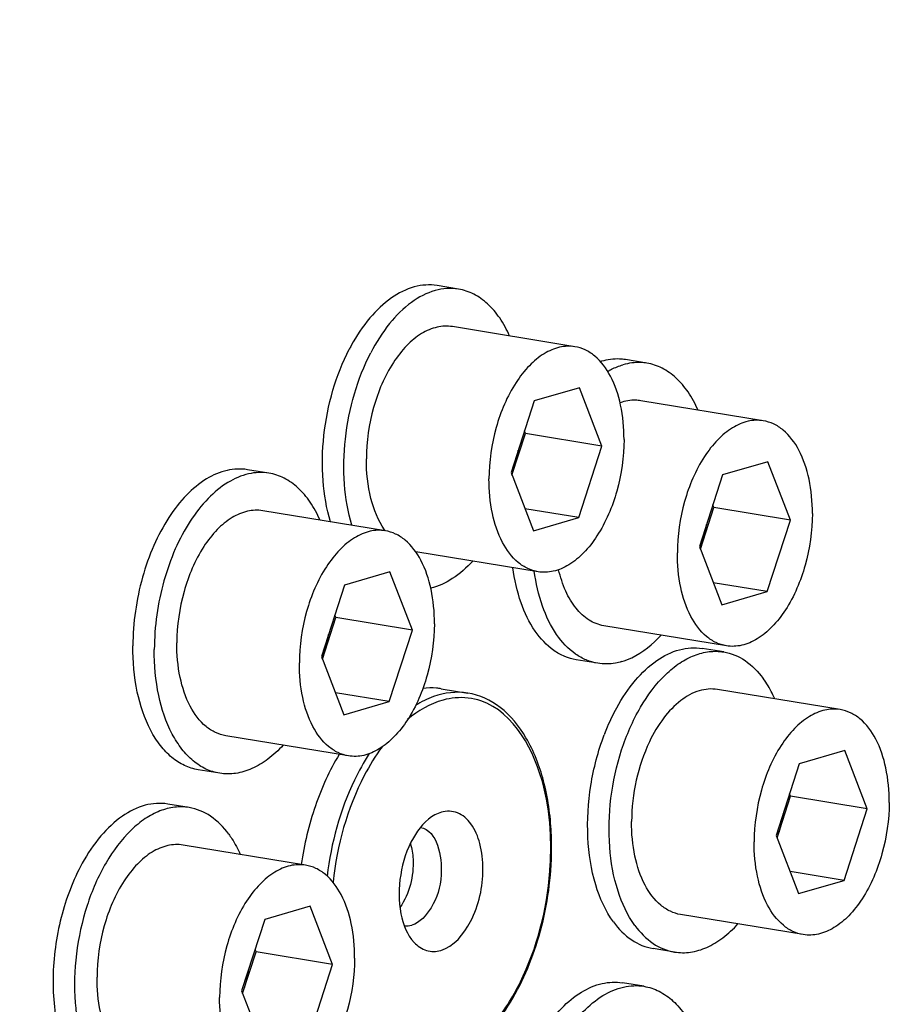
# Model space of a CAD drawing. Units: millimetres. Extents: x 0 to 594, y 0 to 420.
# Drawn here: x 376 to 385, y 61 to 71 of the extents above; entities that cross this region are included whole.
import ezdxf

# ---------------------------------------------------------------- set-up
doc = ezdxf.new("R2010")
doc.units = ezdxf.units.MM
doc.header["$LTSCALE"] = 32.67
doc.layers.get('0').update_dxf_attribs({"linetype": 'CONTINUOUS'})
doc.layers.add('02___PRT_ALL_AXES', color=7, linetype='CONTINUOUS')
doc.layers.add('7_ALL_FEATURES', color=7, linetype='CONTINUOUS')

msp = doc.modelspace()

# ---------------------------------------------------------------- linework, layer by layer
at = {"color": 7, "linetype": 'CONTINUOUS'}
for p, q in [((381.520119, 68.023313), (380.230567, 68.234798)), ((381.568378, 67.592075), (381.08992, 67.452766)), ((381.804373, 66.978441), (381.568378, 67.592075)), ((381.08992, 67.452766), (380.847456, 66.699822)), ((383.501868, 67.244168), (382.212317, 67.455653)), ((380.998403, 67.110619), (380.988246, 67.13703)), ((380.857613, 66.673412), (380.998403, 67.110619)), ((381.804373, 66.978441), (380.998403, 67.110619)), ((381.561909, 66.225498), (381.804373, 66.978441)), ((383.550128, 66.812931), (383.071669, 66.673621)), ((383.786122, 66.199296), (383.550128, 66.812931)), ((380.847456, 66.699822), (381.083451, 66.086188)), ((383.071669, 66.673621), (382.829206, 65.920677)), ((381.561909, 66.225498), (380.994059, 66.318624)), ((382.839363, 65.894267), (382.980153, 66.331474)), ((382.980153, 66.331474), (382.969996, 66.357885)), ((383.786122, 66.199296), (382.980153, 66.331474)), ((379.525512, 66.086398), (378.23596, 66.297883)), ((381.083451, 66.086188), (381.561909, 66.225498)), ((383.543659, 65.446353), (383.786122, 66.199296)), ((382.829206, 65.920677), (383.0652, 65.307043)), ((381.13171, 65.654951), (379.844808, 65.866001)), ((379.573771, 65.655161), (379.095313, 65.515851)), ((379.809766, 65.041527), (379.573771, 65.655161)), ((379.095313, 65.515851), (378.852849, 64.762908)), ((383.543659, 65.446353), (382.975809, 65.539479)), ((383.0652, 65.307043), (383.543659, 65.446353)), ((378.863006, 64.736497), (379.003796, 65.173705)), ((379.003796, 65.173705), (378.993639, 65.200115)), ((379.809766, 65.041527), (379.003796, 65.173705)), ((383.11346, 64.875806), (381.823908, 65.087291)), ((379.567302, 64.288583), (379.809766, 65.041527)), ((378.852849, 64.762908), (379.088844, 64.149273)), ((379.567302, 64.288583), (378.999452, 64.38171)), ((384.309879, 64.205376), (383.020327, 64.416861)), ((379.088844, 64.149273), (379.567302, 64.288583)), ((379.137103, 63.718036), (377.847551, 63.929521)), ((384.358138, 63.774139), (383.87968, 63.634829)), ((384.594133, 63.160504), (384.358138, 63.774139)), ((383.87968, 63.634829), (383.637216, 62.881885)), ((383.788163, 63.292683), (383.778006, 63.319093)), ((383.647373, 62.855475), (383.788163, 63.292683)), ((384.594133, 63.160504), (383.788163, 63.292683)), ((384.351669, 62.407561), (384.594133, 63.160504)), ((383.637216, 62.881885), (383.873211, 62.268251)), ((378.686461, 62.568042), (377.39691, 62.779527)), ((384.351669, 62.407561), (383.783819, 62.500687)), ((383.873211, 62.268251), (384.351669, 62.407561)), ((378.734721, 62.136805), (378.256262, 61.997495)), ((378.970715, 61.523171), (378.734721, 62.136805)), ((378.256262, 61.997495), (378.013799, 61.244552)), ((383.92147, 61.837014), (382.631919, 62.048499)), ((378.023956, 61.218141), (378.164746, 61.655349)), ((378.164746, 61.655349), (378.154589, 61.681759)), ((378.970715, 61.523171), (378.164746, 61.655349)), ((378.728252, 60.770227), (378.970715, 61.523171)), ((378.013799, 61.244552), (378.249793, 60.630918))]:
    msp.add_line(p, q, dxfattribs=at)
for centre, radius, start, end in [((379.745636, 67.097585), 1.188469, 342.1935219, 352.0573473), ((379.813394, 67.076615), 1.117544, 340.1107535, 342.154819), ((379.839802, 67.067095), 1.089473, 338.96674, 339.9592357), ((379.829757, 67.070789), 1.100175, 339.9578153, 340.1061536), ((381.727386, 66.31844), 1.188469, 342.1935219, 352.0573473), ((380.139589, 66.520974), 0.754526, 214.2430753, 215.1555923), ((381.821552, 66.287951), 1.089473, 338.96674, 339.9592357), ((381.811507, 66.291644), 1.100175, 339.9578153, 340.1061536), ((381.795144, 66.29747), 1.117544, 340.1107535, 342.154819), ((377.751029, 65.16067), 1.188469, 342.1935219, 352.0573473), ((377.845195, 65.130181), 1.089473, 338.96674, 339.9592357), ((377.83515, 65.133874), 1.100175, 339.9578152, 340.1061536), ((377.818787, 65.1397), 1.117544, 340.1107535, 342.154819), ((382.535397, 63.279648), 1.188469, 342.1935219, 352.0573473), ((382.603154, 63.258678), 1.117544, 340.1107535, 342.154819), ((382.629562, 63.249159), 1.089473, 338.96674, 339.9592357), ((382.619517, 63.252852), 1.100175, 339.9578153, 340.1061536), ((376.911979, 61.642314), 1.188469, 342.1935219, 352.0573473), ((377.006145, 61.611825), 1.089473, 338.96674, 339.9592357), ((376.9961, 61.615518), 1.100175, 339.9578153, 340.1061536), ((376.979737, 61.621344), 1.117544, 340.1107535, 342.154819)]:
    msp.add_arc(centre, radius, start, end, dxfattribs=at)
for points, knots in [([(362.669418, 59.740953), (362.676775, 61.295097), (362.910258, 64.415152), (363.8596, 68.966083), (365.364796, 73.227822), (367.057717, 76.431858), (368.636742, 78.647774), (370.235706, 80.484477), (372.011307, 81.970769), (373.923516, 82.961729), (375.329219, 83.420797), (376.732309, 83.610423), (377.657792, 83.553067), (378.105998, 83.479561)], [0, 0, 0, 0, 0.149167007, 0.299232039, 0.444967764, 0.581624877, 0.645416563, 0.705713457, 0.81519417, 0.864875138, 0.911693462, 0.956406916, 1, 1, 1, 1]), ([(381.921106, 75.45333), (382.145969, 75.416453), (382.594187, 75.306381), (383.240561, 75.03693), (383.857936, 74.665364), (384.44109, 74.195362), (384.985666, 73.631167), (385.672107, 72.737171), (386.402153, 71.39876), (387.043332, 69.55601), (387.455138, 67.491741), (387.625286, 65.270091), (387.548851, 62.959984), (387.228239, 60.633914), (386.673537, 58.365001), (385.902186, 56.224576), (384.938082, 54.279432), (383.810995, 52.590374), (382.737449, 51.410814), (381.825188, 50.654491), (380.936216, 50.05819), (380.21504, 49.731421), (379.72786, 49.589572)], [0, 0, 0, 0, 0.021973431, 0.044295049, 0.067286456, 0.091221924, 0.116316465, 0.142722264, 0.199719165, 0.262402796, 0.330217257, 0.402133444, 0.476803032, 0.552685513, 0.628160402, 0.701633794, 0.771646765, 0.836993671, 0.896861045, 0.924666895, 0.951069924, 1, 1, 1, 1]), ([(379.527238, 75.365345), (379.040057, 75.223496), (378.318882, 74.896727), (377.429909, 74.300426), (376.517649, 73.544103), (375.444103, 72.364543), (374.317016, 70.675486), (373.352911, 68.730341), (372.58156, 66.589916), (372.026858, 64.321003), (371.706246, 61.994933), (371.629812, 59.684826), (371.79996, 57.463176), (372.211765, 55.398907), (372.852944, 53.556157), (373.582991, 52.217746), (374.269432, 51.32375), (374.814007, 50.759555), (375.397161, 50.289553), (376.014536, 49.917987), (376.66091, 49.648536), (377.109128, 49.538464), (377.333991, 49.501587)], [0, 0, 0, 0, 0.048930076, 0.075333105, 0.103138955, 0.163006329, 0.228353235, 0.298366206, 0.371839598, 0.447314487, 0.523196968, 0.597866556, 0.669782743, 0.737597204, 0.800280835, 0.857277736, 0.883683535, 0.908778076, 0.932713544, 0.955704951, 0.978026569, 1, 1, 1, 1]), ([(379.688431, 75.338909), (379.205055, 75.198168), (378.489439, 74.874868), (377.606581, 74.285288), (376.700574, 73.538061), (375.6333, 72.372881), (374.510652, 70.703853), (373.547634, 68.780777), (372.773541, 66.662891), (372.211995, 64.415312), (371.880393, 62.107664), (371.789014, 59.811439), (371.940689, 57.597671), (372.331086, 55.534105), (372.948685, 53.683999), (373.657013, 52.332378), (374.326066, 51.422178), (374.858176, 50.843615), (375.429136, 50.3569), (376.034777, 49.96629), (376.67012, 49.675529), (377.112396, 49.549551), (377.33458, 49.504569)], [0, 0, 0, 0, 0.048803059, 0.075121018, 0.102826784, 0.162453304, 0.227518914, 0.297236041, 0.370430096, 0.445674809, 0.521407347, 0.596033522, 0.668030863, 0.736056656, 0.799069538, 0.856476066, 0.88309413, 0.908390635, 0.932502602, 0.955628265, 0.978025059, 1, 1, 1, 1]), ([(379.849625, 75.312474), (379.366249, 75.171732), (378.650633, 74.848432), (377.767775, 74.258852), (376.861768, 73.511626), (375.794494, 72.346445), (374.671846, 70.677417), (373.708828, 68.754341), (372.934735, 66.636455), (372.373189, 64.388876), (372.041587, 62.081228), (371.950208, 59.785003), (372.101883, 57.571235), (372.49228, 55.507669), (373.109879, 53.657564), (373.818207, 52.305943), (374.48726, 51.395742), (375.01937, 50.817179), (375.59033, 50.330464), (376.195971, 49.939854), (376.831314, 49.649094), (377.27359, 49.523116), (377.495774, 49.478133)], [0, 0, 0, 0, 0.048803059, 0.075121018, 0.102826784, 0.162453304, 0.227518914, 0.297236041, 0.370430096, 0.445674809, 0.521407347, 0.596033522, 0.668030863, 0.736056656, 0.799069538, 0.856476066, 0.88309413, 0.908390635, 0.932502602, 0.955628265, 0.978025059, 1, 1, 1, 1]), ([(380.230579, 68.234793), (380.177627, 68.243478), (380.06195, 68.23826), (379.895231, 68.164666), (379.73939, 68.034173), (379.54612, 67.783847), (379.377418, 67.381), (379.326899, 67.026075), (379.326036, 66.843796)], [0, 0, 0, 0, 0.088097809, 0.184504948, 0.294241922, 0.418471975, 0.700733314, 1, 1, 1, 1]), ([(381.520131, 68.023308), (381.467179, 68.031993), (381.351502, 68.026775), (381.184783, 67.953181), (381.028942, 67.822688), (380.835672, 67.572362), (380.66697, 67.169515), (380.616451, 66.81459), (380.615588, 66.632311)], [0, 0, 0, 0, 0.088097809, 0.184504948, 0.294241922, 0.418471975, 0.700733314, 1, 1, 1, 1]), ([(382.036241, 67.045953), (382.036817, 67.167739), (382.016468, 67.397911), (381.917022, 67.703956), (381.773655, 67.900998), (381.63234, 67.993481), (381.557393, 68.017196), (381.520131, 68.023308)], [0, 0, 0, 0, 0.307372789, 0.578118993, 0.804639843, 0.904700482, 1, 1, 1, 1]), ([(382.212329, 67.455648), (382.194723, 67.458536), (382.121797, 67.465598), (382.047526, 67.452258), (381.995468, 67.433694)], [0, 0, 0, 0, 0.244032933, 1, 1, 1, 1]), ([(383.501881, 67.244163), (383.448928, 67.252848), (383.333252, 67.24763), (383.166532, 67.174036), (383.010691, 67.043543), (382.817422, 66.793217), (382.64872, 66.39037), (382.598201, 66.035445), (382.597338, 65.853166)], [0, 0, 0, 0, 0.088097809, 0.184504948, 0.294241922, 0.418471975, 0.700733314, 1, 1, 1, 1]), ([(384.017991, 66.266808), (384.018567, 66.388594), (383.998218, 66.618766), (383.898772, 66.924812), (383.755405, 67.121853), (383.61409, 67.214336), (383.539142, 67.238051), (383.501881, 67.244163)], [0, 0, 0, 0, 0.307372789, 0.578118993, 0.804639843, 0.904700482, 1, 1, 1, 1]), ([(382.036241, 67.045953), (382.035378, 66.863674), (381.984859, 66.508749), (381.816157, 66.105902), (381.622887, 65.855576), (381.467046, 65.725082), (381.300327, 65.651488), (381.18465, 65.646271), (381.131698, 65.654956)], [0, 0, 0, 0, 0.299266686, 0.581528025, 0.705758078, 0.815495052, 0.91190219, 1, 1, 1, 1]), ([(379.515854, 66.096398), (379.448563, 66.195248), (379.351367, 66.442822), (379.325373, 66.703602), (379.326036, 66.843796)], [0, 0, 0, 0, 0.460321829, 1, 1, 1, 1]), ([(381.131698, 65.654956), (381.094436, 65.661067), (381.019488, 65.684782), (380.878173, 65.777266), (380.734806, 65.974307), (380.635361, 66.280353), (380.615011, 66.510524), (380.615588, 66.632311)], [0, 0, 0, 0, 0.095299518, 0.195360157, 0.421881007, 0.692627211, 1, 1, 1, 1]), ([(378.235972, 66.297878), (378.18302, 66.306563), (378.067343, 66.301346), (377.900624, 66.227751), (377.744783, 66.097258), (377.551513, 65.846932), (377.382811, 65.444085), (377.332292, 65.08916), (377.331429, 64.906881)], [0, 0, 0, 0, 0.088097809, 0.184504948, 0.294241922, 0.418471975, 0.700733314, 1, 1, 1, 1]), ([(384.017991, 66.266808), (384.017128, 66.084529), (383.966609, 65.729604), (383.797906, 65.326757), (383.604637, 65.076431), (383.448796, 64.945937), (383.282076, 64.872343), (383.1664, 64.867126), (383.113448, 64.875811)], [0, 0, 0, 0, 0.299266686, 0.581528025, 0.705758078, 0.815495052, 0.91190219, 1, 1, 1, 1]), ([(379.525524, 66.086393), (379.472572, 66.095078), (379.356895, 66.089861), (379.190176, 66.016266), (379.034335, 65.885773), (378.841065, 65.635447), (378.672363, 65.2326), (378.621844, 64.877675), (378.620981, 64.695396)], [0, 0, 0, 0, 0.088097809, 0.184504948, 0.294241922, 0.418471975, 0.700733314, 1, 1, 1, 1]), ([(380.041634, 65.109038), (380.04221, 65.230824), (380.021861, 65.460996), (379.922415, 65.767042), (379.779048, 65.964083), (379.637733, 66.056567), (379.562786, 66.080282), (379.525524, 66.086393)], [0, 0, 0, 0, 0.307372789, 0.578118993, 0.804639843, 0.904700482, 1, 1, 1, 1]), ([(383.113448, 64.875811), (383.076186, 64.881922), (383.001238, 64.905637), (382.859923, 64.998121), (382.716556, 65.195162), (382.61711, 65.501208), (382.596761, 65.731379), (382.597338, 65.853166)], [0, 0, 0, 0, 0.095299518, 0.195360157, 0.421881007, 0.692627211, 1, 1, 1, 1]), ([(381.823896, 65.087296), (381.768975, 65.096304), (381.656817, 65.140895), (381.518901, 65.272022), (381.412093, 65.456253), (381.366375, 65.599837), (381.348535, 65.677333)], [0, 0, 0, 0, 0.208820483, 0.438627531, 0.701624019, 1, 1, 1, 1]), ([(380.041634, 65.109038), (380.040771, 64.926759), (379.990252, 64.571834), (379.82155, 64.168987), (379.62828, 63.918661), (379.472439, 63.788168), (379.30572, 63.714574), (379.190043, 63.709356), (379.137091, 63.718041)], [0, 0, 0, 0, 0.299266686, 0.581528025, 0.705758078, 0.815495052, 0.91190219, 1, 1, 1, 1]), ([(377.847539, 63.929526), (377.810277, 63.935638), (377.73533, 63.959352), (377.594015, 64.051836), (377.450648, 64.248877), (377.351202, 64.554923), (377.330853, 64.785095), (377.331429, 64.906881)], [0, 0, 0, 0, 0.095299518, 0.195360157, 0.421881007, 0.692627211, 1, 1, 1, 1]), ([(379.137091, 63.718041), (379.099829, 63.724153), (379.024881, 63.747867), (378.883566, 63.840351), (378.7402, 64.037392), (378.640754, 64.343438), (378.620404, 64.57361), (378.620981, 64.695396)], [0, 0, 0, 0, 0.095299518, 0.195360157, 0.421881007, 0.692627211, 1, 1, 1, 1]), ([(380.112413, 64.424659), (380.09672, 64.427232), (380.033144, 64.435344), (379.96844, 64.4342), (379.920617, 64.428487)], [0, 0, 0, 0, 0.248214463, 1, 1, 1, 1]), ([(383.02034, 64.416856), (382.956549, 64.427318), (382.813647, 64.414345), (382.615939, 64.301452), (382.439057, 64.113101), (382.34575, 63.954342), (382.303741, 63.866508)], [0, 0, 0, 0, 0.201758445, 0.429619015, 0.696116274, 1, 1, 1, 1]), ([(384.309891, 64.205371), (384.256939, 64.214056), (384.141262, 64.208838), (383.974543, 64.135244), (383.818702, 64.004751), (383.625432, 63.754425), (383.45673, 63.351578), (383.406211, 62.996653), (383.405348, 62.814374)], [0, 0, 0, 0, 0.088097809, 0.184504948, 0.294241922, 0.418471975, 0.700733314, 1, 1, 1, 1]), ([(384.826001, 63.228016), (384.826578, 63.349802), (384.806228, 63.579974), (384.706782, 63.88602), (384.563416, 64.083061), (384.422101, 64.175544), (384.347153, 64.199259), (384.309891, 64.205371)], [0, 0, 0, 0, 0.307372789, 0.578118993, 0.804639843, 0.904700482, 1, 1, 1, 1]), ([(382.303741, 63.866508), (382.242195, 63.737824), (382.150015, 63.461251), (382.116489, 63.172023), (382.115797, 63.025859)], [0, 0, 0, 0, 0.493905232, 1, 1, 1, 1]), ([(379.040255, 63.733931), (378.937057, 63.563897), (378.76666, 63.1866), (378.670756, 62.784963), (378.640315, 62.575607)], [0, 0, 0, 0, 0.484581047, 1, 1, 1, 1]), ([(384.826001, 63.228016), (384.825138, 63.045737), (384.774619, 62.690812), (384.605917, 62.287965), (384.412647, 62.037639), (384.256806, 61.907145), (384.090087, 61.833551), (383.97441, 61.828334), (383.921458, 61.837019)], [0, 0, 0, 0, 0.299266686, 0.581528025, 0.705758078, 0.815495052, 0.91190219, 1, 1, 1, 1]), ([(382.631906, 62.048504), (382.594645, 62.054615), (382.519697, 62.07833), (382.378382, 62.170814), (382.235015, 62.367855), (382.135569, 62.673901), (382.11522, 62.904072), (382.115797, 63.025859)], [0, 0, 0, 0, 0.095299518, 0.195360157, 0.421881007, 0.692627211, 1, 1, 1, 1]), ([(377.396922, 62.779522), (377.34397, 62.788207), (377.228293, 62.78299), (377.061574, 62.709396), (376.905733, 62.578902), (376.712463, 62.328576), (376.543761, 61.925729), (376.493242, 61.570804), (376.492379, 61.388525)], [0, 0, 0, 0, 0.088097809, 0.184504948, 0.294241922, 0.418471975, 0.700733314, 1, 1, 1, 1]), ([(383.921458, 61.837019), (383.884196, 61.84313), (383.809249, 61.866845), (383.667934, 61.959329), (383.524567, 62.15637), (383.425121, 62.462416), (383.404772, 62.692587), (383.405348, 62.814374)], [0, 0, 0, 0, 0.095299518, 0.195360157, 0.421881007, 0.692627211, 1, 1, 1, 1]), ([(378.686474, 62.568037), (378.633521, 62.576722), (378.517845, 62.571505), (378.351125, 62.497911), (378.195284, 62.367417), (378.002015, 62.117091), (377.833313, 61.714244), (377.782793, 61.359319), (377.781931, 61.17704)], [0, 0, 0, 0, 0.088097809, 0.184504948, 0.294241922, 0.418471975, 0.700733314, 1, 1, 1, 1]), ([(379.202583, 61.590682), (379.20316, 61.712469), (379.182811, 61.94264), (379.083365, 62.248686), (378.939998, 62.445727), (378.798683, 62.538211), (378.723735, 62.561926), (378.686474, 62.568037)], [0, 0, 0, 0, 0.307372789, 0.578118993, 0.804639843, 0.904700482, 1, 1, 1, 1]), ([(379.202583, 61.590682), (379.201721, 61.408403), (379.151201, 61.053478), (378.982499, 60.650631), (378.78923, 60.400305), (378.633389, 60.269812), (378.466669, 60.196218), (378.350993, 60.191), (378.29804, 60.199685)], [0, 0, 0, 0, 0.299266686, 0.581528025, 0.705758078, 0.815495052, 0.91190219, 1, 1, 1, 1]), ([(377.008489, 60.41117), (376.971227, 60.417282), (376.896279, 60.440997), (376.754964, 60.53348), (376.611598, 60.730522), (376.512152, 61.036567), (376.491802, 61.266739), (376.492379, 61.388525)], [0, 0, 0, 0, 0.095299518, 0.195360157, 0.421881007, 0.692627211, 1, 1, 1, 1]), ([(378.29804, 60.199685), (378.260779, 60.205797), (378.185831, 60.229512), (378.044516, 60.321995), (377.901149, 60.519036), (377.801703, 60.825082), (377.781354, 61.055254), (377.781931, 61.17704)], [0, 0, 0, 0, 0.095299518, 0.195360157, 0.421881007, 0.692627211, 1, 1, 1, 1])]:
    msp.add_open_spline(points, degree=3, knots=knots, dxfattribs=at)
at = {"layer": '02___PRT_ALL_AXES', "color": 7, "linetype": 'CONTINUOUS'}
for p, q in [((380.295302, 68.629525), (380.06963, 68.666535)), ((382.277052, 67.85038), (382.05138, 67.88739)), ((378.300695, 66.69261), (378.075023, 66.72962)), ((383.085062, 64.811588), (382.859391, 64.848598)), ((381.759173, 64.692564), (381.533502, 64.729574)), ((377.782817, 63.534794), (377.557145, 63.571804)), ((377.461645, 63.174254), (377.235973, 63.211264)), ((382.567184, 61.653772), (382.341512, 61.690782)), ((382.246012, 61.293232), (382.02034, 61.330242))]:
    msp.add_line(p, q, dxfattribs=at)
for centre, radius, start, end in [((381.002149, 67.033082), 2.091318, 151.3582757, 152.5540269), ((381.982776, 67.242029), 0.65435, 106.2350252, 107.2345822), ((384.126266, 63.06177), 2.459396, 158.730486, 159.0870111)]:
    msp.add_arc(centre, radius, start, end, dxfattribs=at)
for points, knots in [([(380.069641, 68.666533), (380.030616, 68.672933), (379.949594, 68.676997), (379.781498, 68.64862), (379.569463, 68.540361), (379.345184, 68.323425), (379.222915, 68.138364), (379.166736, 68.035516)], [0, 0, 0, 0, 0.101537925, 0.206289191, 0.43476873, 0.699100307, 1, 1, 1, 1]), ([(380.295312, 68.629523), (380.255138, 68.636112), (380.171594, 68.64002), (379.998169, 68.609048), (379.780064, 68.493134), (379.551422, 68.263299), (379.428112, 68.068226), (379.371888, 67.959986)], [0, 0, 0, 0, 0.100782884, 0.204937187, 0.433031288, 0.698051806, 1, 1, 1, 1]), ([(380.833106, 68.136113), (380.803794, 68.202294), (380.737988, 68.324177), (380.610404, 68.476431), (380.461998, 68.58314), (380.350543, 68.620465), (380.295312, 68.629523)], [0, 0, 0, 0, 0.286119533, 0.544076823, 0.77875975, 1, 1, 1, 1]), ([(378.948195, 66.180988), (378.90603, 66.321189), (378.855057, 66.624864), (378.866068, 67.093838), (378.958848, 67.562345), (379.074798, 67.859503), (379.146217, 67.996996)], [0, 0, 0, 0, 0.235461451, 0.490696933, 0.750819568, 1, 1, 1, 1]), ([(379.173867, 66.143978), (379.131701, 66.284179), (379.080729, 66.587854), (379.091739, 67.056828), (379.18452, 67.525335), (379.30047, 67.822493), (379.371888, 67.959986)], [0, 0, 0, 0, 0.235461451, 0.490696933, 0.750819568, 1, 1, 1, 1]), ([(382.05138, 67.88739), (382.03093, 67.890743), (381.946822, 67.899594), (381.861017, 67.888099), (381.799834, 67.870285)], [0, 0, 0, 0, 0.245403787, 1, 1, 1, 1]), ([(381.865084, 67.76406), (381.878173, 67.771568), (381.929511, 67.799227), (381.984005, 67.821192), (382.025506, 67.833275)], [0, 0, 0, 0, 0.258769443, 1, 1, 1, 1]), ([(382.277052, 67.85038), (382.256601, 67.853734), (382.172493, 67.862584), (382.086689, 67.85109), (382.025506, 67.833275)], [0, 0, 0, 0, 0.245403787, 1, 1, 1, 1]), ([(382.814885, 67.356901), (382.785574, 67.423092), (382.719766, 67.544992), (382.592173, 67.69727), (382.443754, 67.803994), (382.332288, 67.841321), (382.277052, 67.85038)], [0, 0, 0, 0, 0.286123424, 0.544081785, 0.77876297, 1, 1, 1, 1]), ([(378.075023, 66.72962), (378.00442, 66.741199), (377.850187, 66.734233), (377.627889, 66.636106), (377.420145, 66.462095), (377.234785, 66.222357), (377.079547, 65.928635), (376.921772, 65.481742), (376.870133, 65.117988), (376.868982, 64.874951)], [0, 0, 0, 0, 0.088028088, 0.184359494, 0.294009332, 0.41814134, 0.555009577, 0.70097043, 1, 1, 1, 1]), ([(378.300695, 66.69261), (378.230092, 66.704189), (378.075858, 66.697223), (377.853561, 66.599097), (377.645816, 66.425085), (377.460457, 66.185347), (377.305219, 65.891625), (377.147443, 65.444732), (377.095804, 65.080978), (377.094654, 64.837941)], [0, 0, 0, 0, 0.088028088, 0.184359494, 0.294009332, 0.41814134, 0.555009577, 0.70097043, 1, 1, 1, 1]), ([(378.838501, 66.199193), (378.809189, 66.265375), (378.743382, 66.387261), (378.615794, 66.539519), (378.467385, 66.646229), (378.355926, 66.683552), (378.300695, 66.69261)], [0, 0, 0, 0, 0.286120157, 0.544077428, 0.778759956, 1, 1, 1, 1]), ([(380.444723, 65.76757), (380.380873, 65.697917), (380.247516, 65.578761), (380.083881, 65.501849), (380.003827, 65.482043)], [0, 0, 0, 0, 0.533969353, 1, 1, 1, 1]), ([(381.533502, 64.729574), (381.492288, 64.736333), (381.409756, 64.760193), (381.251511, 64.848792), (381.078995, 65.036782), (380.935973, 65.340049), (380.883635, 65.573224), (380.866573, 65.698391)], [0, 0, 0, 0, 0.100116156, 0.203748687, 0.431529719, 0.697173745, 1, 1, 1, 1]), ([(381.759173, 64.692564), (381.71796, 64.699323), (381.635428, 64.723183), (381.477183, 64.811782), (381.304666, 64.999772), (381.161645, 65.303039), (381.109307, 65.536214), (381.092244, 65.661381)], [0, 0, 0, 0, 0.100116156, 0.203748687, 0.431529719, 0.697173745, 1, 1, 1, 1]), ([(382.010719, 64.709668), (382.047481, 64.720372), (382.204752, 64.781716), (382.33875, 64.892734), (382.426451, 64.988401)], [0, 0, 0, 0, 0.227808009, 1, 1, 1, 1]), ([(377.557145, 63.571804), (377.507462, 63.579952), (377.40753, 63.611575), (377.271807, 63.700359), (377.151974, 63.827145), (377.010959, 64.051044), (376.89504, 64.406113), (376.868214, 64.712568), (376.868982, 64.874951)], [0, 0, 0, 0, 0.095195947, 0.195147545, 0.303540456, 0.422510048, 0.692963734, 1, 1, 1, 1]), ([(381.960606, 64.225065), (382.016757, 64.326856), (382.138684, 64.509987), (382.362502, 64.724298), (382.607499, 64.849381), (382.781017, 64.86145), (382.85938, 64.848599)], [0, 0, 0, 0, 0.301030409, 0.565539401, 0.794370625, 1, 1, 1, 1]), ([(377.782817, 63.534794), (377.733133, 63.542942), (377.633202, 63.574565), (377.497479, 63.663349), (377.377645, 63.790136), (377.23663, 64.014034), (377.120711, 64.369104), (377.093885, 64.675558), (377.094654, 64.837941)], [0, 0, 0, 0, 0.095195947, 0.195147545, 0.303540456, 0.422510048, 0.692963734, 1, 1, 1, 1]), ([(382.151193, 61.933325), (382.071773, 62.042017), (381.947851, 62.312371), (381.868309, 62.771261), (381.88363, 63.275881), (381.992969, 63.776058), (382.184973, 64.222092), (382.409034, 64.526366), (382.615589, 64.69648), (382.770854, 64.779929), (382.929184, 64.82164), (383.034945, 64.819806), (383.085052, 64.811589)], [0, 0, 0, 0, 0.114973565, 0.248939345, 0.395056378, 0.543430238, 0.68366048, 0.807256344, 0.861597335, 0.911064977, 0.956633029, 1, 1, 1, 1]), ([(383.085052, 64.811589), (383.164516, 64.798558), (383.327369, 64.730197), (383.448056, 64.604563), (383.501053, 64.532034)], [0, 0, 0, 0, 0.472697764, 1, 1, 1, 1]), ([(382.010719, 64.709668), (381.98979, 64.703574), (381.90763, 64.683992), (381.820983, 64.682427), (381.759173, 64.692564)], [0, 0, 0, 0, 0.258176658, 1, 1, 1, 1]), ([(383.622904, 64.31809), (383.614219, 64.337704), (383.579203, 64.412019), (383.536867, 64.48302), (383.501053, 64.532034)], [0, 0, 0, 0, 0.261105141, 1, 1, 1, 1]), ([(381.834393, 63.953929), (381.843638, 63.977677), (381.881263, 64.070041), (381.924743, 64.160054), (381.960606, 64.225065)], [0, 0, 0, 0, 0.255529661, 1, 1, 1, 1]), ([(381.925522, 61.970335), (381.840608, 62.086544), (381.711178, 62.37878), (381.637133, 62.872678), (381.669779, 63.410594), (381.763382, 63.768231), (381.828886, 63.93965)], [0, 0, 0, 0, 0.211879913, 0.460156115, 0.729848866, 1, 1, 1, 1]), ([(378.450053, 63.830587), (378.401138, 63.777234), (378.299846, 63.682752), (378.13031, 63.579222), (377.95559, 63.525504), (377.838049, 63.525736), (377.782817, 63.534794)], [0, 0, 0, 0, 0.286120254, 0.544077563, 0.778760053, 1, 1, 1, 1]), ([(377.235963, 63.211266), (377.1576, 63.224116), (376.984081, 63.212047), (376.739084, 63.086964), (376.515266, 62.872653), (376.393339, 62.689523), (376.337188, 62.587732)], [0, 0, 0, 0, 0.205629375, 0.434460599, 0.698969591, 1, 1, 1, 1]), ([(377.461634, 63.174256), (377.411528, 63.182473), (377.305767, 63.184306), (377.147436, 63.142595), (376.992171, 63.059146), (376.785616, 62.889033), (376.561556, 62.584759), (376.369552, 62.138724), (376.260212, 61.638547), (376.244891, 61.133928), (376.324433, 60.675037), (376.448355, 60.404683), (376.527775, 60.295992)], [0, 0, 0, 0, 0.043366971, 0.088935023, 0.138402665, 0.192743655, 0.31633952, 0.456569762, 0.604943622, 0.751060655, 0.885026436, 1, 1, 1, 1]), ([(377.877635, 62.894701), (377.824639, 62.96723), (377.703951, 63.092864), (377.541099, 63.161225), (377.461634, 63.174256)], [0, 0, 0, 0, 0.527302236, 1, 1, 1, 1]), ([(377.877635, 62.894701), (377.889234, 62.878828), (377.93568, 62.811014), (377.97418, 62.737905), (377.999487, 62.680756)], [0, 0, 0, 0, 0.239277208, 1, 1, 1, 1]), ([(376.337188, 62.587732), (376.238553, 62.408926), (376.090059, 62.014), (376.019496, 61.494991), (376.037253, 61.082217), (376.100786, 60.720906), (376.20317, 60.468398), (376.302104, 60.333002)], [0, 0, 0, 0, 0.260558284, 0.531831946, 0.662762102, 0.786034613, 1, 1, 1, 1]), ([(381.925522, 61.970335), (381.978518, 61.897806), (382.099206, 61.772172), (382.262058, 61.703811), (382.341523, 61.69078)], [0, 0, 0, 0, 0.527302236, 1, 1, 1, 1]), ([(382.151193, 61.933325), (382.20419, 61.860797), (382.324878, 61.735163), (382.48773, 61.666802), (382.567194, 61.65377)], [0, 0, 0, 0, 0.527302236, 1, 1, 1, 1]), ([(382.567194, 61.65377), (382.622425, 61.644713), (382.739963, 61.644483), (382.914678, 61.6982), (383.084211, 61.801728), (383.1855, 61.896207), (383.234414, 61.949558)], [0, 0, 0, 0, 0.221240309, 0.455923266, 0.713880535, 1, 1, 1, 1]), ([(380.814299, 59.475572), (380.81545, 59.71861), (380.867089, 60.082364), (381.024864, 60.529257), (381.180102, 60.822979), (381.365461, 61.062717), (381.573206, 61.236728), (381.795504, 61.334855), (381.949737, 61.34182), (382.02034, 61.330242)], [0, 0, 0, 0, 0.29902957, 0.444990423, 0.58185866, 0.705990668, 0.815640506, 0.911971912, 1, 1, 1, 1]), ([(381.039971, 59.438563), (381.041121, 59.6816), (381.09276, 60.045354), (381.250535, 60.492247), (381.405774, 60.785969), (381.591133, 61.025707), (381.798878, 61.199718), (382.021175, 61.297845), (382.175409, 61.304811), (382.246012, 61.293232)], [0, 0, 0, 0, 0.29902957, 0.444990423, 0.58185866, 0.705990668, 0.815640506, 0.911971912, 1, 1, 1, 1]), ([(382.246012, 61.293232), (382.301243, 61.284174), (382.412701, 61.246851), (382.561111, 61.140141), (382.688699, 60.987883), (382.754506, 60.865997), (382.783818, 60.799815)], [0, 0, 0, 0, 0.221240044, 0.455922571, 0.713879843, 1, 1, 1, 1])]:
    msp.add_open_spline(points, degree=3, knots=knots, dxfattribs=at)
at = {"layer": '7_ALL_FEATURES', "color": 7, "linetype": 'CONTINUOUS'}
msp.add_line((380.112413, 64.424659), (380.394506, 64.378396), dxfattribs=at)
for centre, radius, start, end in [((378.172554, 62.755841), 3.102595, 359.7186872, 2.8383346), ((378.023577, 62.756781), 3.251575, 356.6953757, 359.7150183)]:
    msp.add_arc(centre, radius, start, end, dxfattribs=at)
at = {"layer": '7_ALL_FEATURES', "color": 9, "linetype": 'CONTINUOUS'}
for centre, radius, start, end in [((378.203397, 62.749202), 3.062051, 359.7199515, 2.5796425), ((378.066598, 62.750032), 3.198852, 356.9306768, 359.7170674)]:
    msp.add_arc(centre, radius, start, end, dxfattribs=at)
for points in [[(380.032695, 64.341644), (379.966879, 64.318152), (379.903675, 64.286471), (379.844415, 64.249433)], [(380.394506, 64.378379), (380.274878, 64.397985), (380.146864, 64.382396), (380.032695, 64.341644)], [(380.529365, 64.296917), (380.443538, 64.325764), (380.349719, 64.336426), (380.259542, 64.328262)]]:
    msp.add_open_spline(points, degree=3, dxfattribs=at)
at = {"layer": '7_ALL_FEATURES', "color": 7, "linetype": 'CONTINUOUS'}
for points, knots in [([(381.271343, 62.909476), (381.262173, 63.093752), (381.213803, 63.440601), (381.037496, 63.899877), (380.766317, 64.240664), (380.516566, 64.358329), (380.394713, 64.378361)], [0, 0, 0, 0, 0.302316362, 0.569156242, 0.797660494, 1, 1, 1, 1]), ([(380.046806, 63.096978), (379.949865, 63.043953), (379.784535, 62.84045), (379.666986, 62.470063), (379.660586, 62.081679), (379.752737, 61.836434), (379.827774, 61.755567)], [0, 0, 0, 0, 0.223442196, 0.500246741, 0.776915705, 1, 1, 1, 1]), ([(380.107688, 61.670937), (380.247248, 61.711572), (380.48252, 62.006563), (380.571254, 62.42647), (380.53504, 62.784141), (380.447843, 62.998497), (380.297031, 63.137494), (380.168543, 63.14108), (380.114573, 63.125366)], [0, 0, 0, 0, 0.235132971, 0.541027512, 0.686854273, 0.810081024, 0.90907018, 1, 1, 1, 1]), ([(379.894997, 62.965475), (380.073611, 62.930919), (380.155996, 62.492491), (380.045026, 62.14368), (379.890441, 61.961536), (379.802436, 61.935913)], [0, 0, 0, 0, 0.462106804, 0.767178804, 1, 1, 1, 1]), ([(379.789371, 62.795714), (379.805599, 62.742182), (379.83937, 62.513237), (379.780612, 62.266429), (379.679181, 62.124097)], [0, 0, 0, 0, 0.242454986, 1, 1, 1, 1]), ([(379.746951, 60.43116), (379.925076, 60.401877), (380.350541, 60.512116), (380.818456, 61.017835), (381.151194, 61.729112), (381.253227, 62.282117), (381.269745, 62.569345)], [0, 0, 0, 0, 0.188473931, 0.420461583, 0.699613041, 1, 1, 1, 1]), ([(379.827774, 61.755567), (379.863198, 61.71739), (379.95116, 61.654922), (380.060017, 61.657057), (380.107688, 61.670937)], [0, 0, 0, 0, 0.511938094, 1, 1, 1, 1])]:
    msp.add_open_spline(points, degree=3, knots=knots, dxfattribs=at)
at = {"layer": '7_ALL_FEATURES', "color": 9, "linetype": 'CONTINUOUS'}
for points, knots in [([(380.259542, 64.328262), (380.217012, 64.324411), (380.034639, 64.290668), (379.868924, 64.192491), (379.759788, 64.101909)], [0, 0, 0, 0, 0.231418057, 1, 1, 1, 1]), ([(381.262345, 62.887019), (381.254734, 63.055346), (381.194519, 63.580783), (380.885094, 64.177353), (380.529365, 64.296917)], [0, 0, 0, 0, 0.309863201, 1, 1, 1, 1]), ([(379.356697, 63.74255), (379.298407, 63.652222), (379.077893, 63.251367), (378.954796, 62.800144), (378.912259, 62.45363)], [0, 0, 0, 0, 0.235433552, 1, 1, 1, 1]), ([(379.490573, 63.812209), (379.42059, 63.717476), (379.154808, 63.282412), (379.015762, 62.776176), (378.974915, 62.387851)], [0, 0, 0, 0, 0.231735014, 1, 1, 1, 1]), ([(379.871218, 60.465968), (380.039952, 60.458204), (380.369212, 60.579554), (380.727791, 60.944067), (381.104994, 61.588035), (381.239355, 62.176195), (381.260861, 62.578752)], [0, 0, 0, 0, 0.185692603, 0.357006482, 0.556819403, 1, 1, 1, 1])]:
    msp.add_open_spline(points, degree=3, knots=knots, dxfattribs=at)
at = {"layer": '7_ALL_FEATURES', "color": 7, "linetype": 'CONTINUOUS'}
for points in [[(380.114573, 63.125366), (380.091058, 63.11852), (380.068293, 63.108731), (380.046806, 63.096978)], [(379.725283, 61.929571), (379.750868, 61.926213), (379.777661, 61.928699), (379.802436, 61.935913)]]:
    msp.add_open_spline(points, degree=3, dxfattribs=at)

doc.saveas('drawing.dxf')
